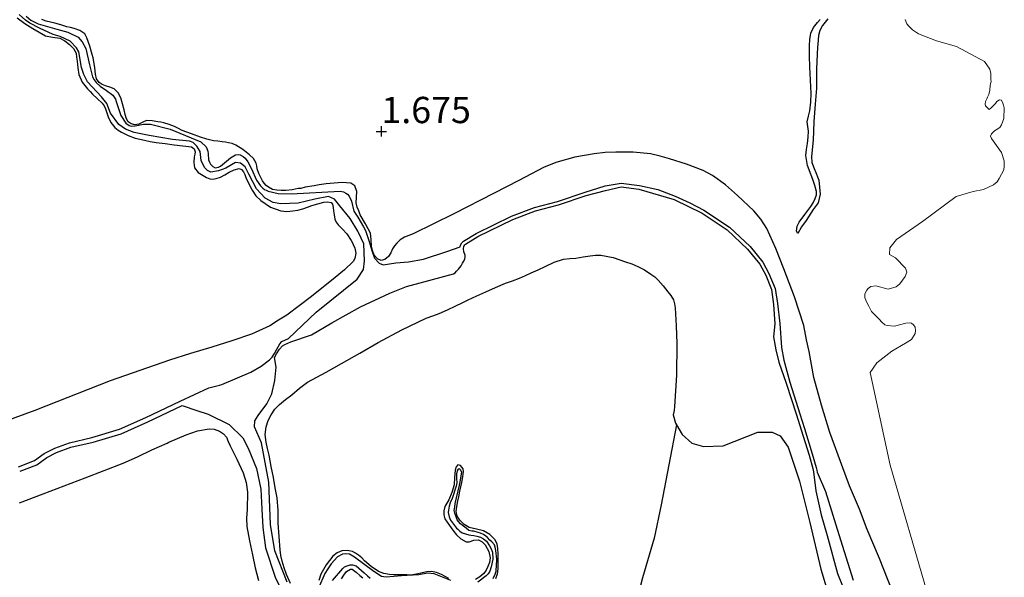
# Model space of a CAD drawing. Units: metres. Extents: x 69990 to 80008, y 406248 to 412501.
# Drawn here: x 70566 to 70659, y 406708 to 406761 of the extents above; entities that cross this region are included whole.
import ezdxf
from ezdxf.enums import TextEntityAlignment as Align

# ---------------------------------------------------------------- set-up
doc = ezdxf.new("R2010")
doc.units = ezdxf.units.M
doc.layers.get('0').update_dxf_attribs({"lineweight": 25})
for name, color, linetype, lineweight in [('B-ME-GW-GRONDWERKLIJN-L-B1', 10, 'Continuous', 25), ('B-ME-GW-HOOGTEPUNT-S-B1', 10, 'Continuous', 25), ('B-ME-IE-GRONDWERKLIJN-GROND_NIETINGERICHT-GV-B6', 253, 'Continuous', 18), ('B-ME-OG-BREUK-L-B1', 10, 'Continuous', 25)]:
    doc.layers.add(name, color=color, linetype=linetype, lineweight=lineweight)
doc.styles.add('NLCS-ISO', font='NLCS-ISO.TTF')

# ---------------------------------------------------------------- blocks, each defined once
blk = doc.blocks.new('hoogtepunt')
for p, q in [((-0.5, 0), (0.5, 0)), ((0, 0.5), (0, -0.5))]:
    blk.add_line(p, q)

msp = doc.modelspace()

# ---------------------------------------------------------------- linework, layer by layer
at = {"layer": 'B-ME-GW-GRONDWERKLIJN-L-B1'}
for points in [[(70565.3379, 406760.7927, 1.6061), (70566.0653, 406760.2633, 1.6061), (70566.8162, 406759.7829, 1.6061), (70567.4096, 406759.4243, 1.6061), (70568.0163, 406759.0958, 1.6061), (70568.6899, 406758.9709, 1.6061), (70569.378, 406758.868, 1.6061), (70569.8573, 406758.6131, 1.6061), (70570.2945, 406758.2684, 1.6061), (70570.6943, 406757.8887, 1.6061), (70570.9274, 406757.436, 1.6061), (70570.9759, 406757.0548, 1.6061), (70571.0214, 406756.6737, 1.6061), (70571.1022, 406756.0386, 1.6061), (70571.1921, 406755.4042, 1.6061), (70571.5073, 406754.6685, 1.6061), (70572.0324, 406754.0307, 1.6061), (70572.26, 406753.787, 1.6061), (70572.4921, 406753.5495, 1.6061), (70572.95, 406753.1136, 1.6061), (70573.4059, 406752.6721, 1.6061), (70573.5945, 406752.4202, 1.6061), (70573.7409, 406752.1398, 1.6061), (70573.8653, 406751.7545, 1.6061), (70573.9852, 406751.3663, 1.6061), (70574.2565, 406750.8359, 1.6061), (70574.6295, 406750.3639, 1.6061), (70574.9288, 406750.1254, 1.6061), (70575.2566, 406749.9368, 1.6061), (70575.8948, 406749.6174, 1.6061), (70576.556, 406749.3631, 1.6061), (70576.9994, 406749.2447, 1.6061), (70577.4468, 406749.1461, 1.6061), (70577.9972, 406749.0363, 1.6061), (70578.5503, 406748.9435, 1.6061), (70579.4126, 406748.8303, 1.6061), (70580.275, 406748.719, 1.6061), (70581.1047, 406748.6181, 1.6061), (70581.9345, 406748.5115, 1.6061), (70582.164, 406748.3465, 1.6061), (70582.2637, 406748.0642, 1.6061), (70582.235, 406747.8165, 1.6061), (70582.1902, 406747.5681, 1.6061), (70582.1334, 406747.044, 1.6061), (70582.1964, 406746.5223, 1.6061), (70582.5473, 406746.0973, 1.6061), (70583.0363, 406745.7893, 1.6061), (70583.3378, 406745.6109, 1.6061), (70583.6548, 406745.4897, 1.6061), (70583.9643, 406745.4632, 1.6061), (70584.2732, 406745.5104, 1.6061), (70584.6702, 406745.6441, 1.6061), (70585.0945, 406745.8718, 1.6061), (70585.5153, 406746.1072, 1.6061), (70585.9815, 406746.3235, 1.6061), (70586.454, 406746.4486, 1.6061), (70586.6899, 406746.3681, 1.6061), (70586.8797, 406746.1572, 1.6061), (70586.9937, 406745.8856, 1.6061), (70587.087, 406745.6161, 1.6061), (70587.3822, 406745.0032, 1.6061), (70587.7031, 406744.3983, 1.6061), (70588.0621, 406743.8741, 1.6061), (70588.5176, 406743.4074, 1.6061), (70589.4284, 406742.7957, 1.6061), (70590.4412, 406742.4491, 1.6061), (70591.01, 406742.3807, 1.6061), (70591.5759, 406742.4195, 1.6061), (70592.0525, 406742.5097, 1.6061), (70592.5232, 406742.6333, 1.6061), (70592.9515, 406742.7789, 1.6061), (70593.3797, 406742.9263, 1.6061), (70593.9449, 406743.102, 1.6061), (70594.5113, 406743.2594, 1.6061), (70594.8718, 406743.3014, 1.6061), (70595.2139, 406743.2184, 1.6061), (70595.3368, 406743.0593, 1.6061), (70595.397, 406742.7533, 1.6061), (70595.442, 406742.4473, 1.6061), (70595.5114, 406742.0463, 1.6061), (70595.5814, 406741.6454, 1.6061), (70595.6944, 406741.3646, 1.6061), (70595.8738, 406741.1101, 1.6061), (70596.2929, 406740.6795, 1.6061), (70596.7223, 406740.2496, 1.6061), (70597.1359, 406739.6239, 1.6061), (70597.1645, 406739.5808, 1.6061), (70597.4775, 406738.8704, 1.6061), (70597.5589, 406738.3916, 1.6061), (70597.4749, 406737.899, 1.6061), (70597.3051, 406737.6203, 1.6061), (70596.4825, 406736.8168, 1.6061), (70595.6124, 406736.0961, 1.6061), (70593.3364, 406734.2698, 1.6061), (70591.0018, 406732.516, 1.6061), (70590.2164, 406732.013, 1.6061), (70589.381, 406731.4779, 1.6061), (70587.6414, 406730.6864, 1.6061), (70585.7518, 406730.0638, 1.6061), (70583.8551, 406729.4683, 1.6061), (70581.8275, 406728.8708, 1.5995), (70579.8136, 406728.2329, 1.6061), (70576.9957, 406727.2367, 1.6712), (70574.1778, 406726.2405, 1.755), (70567.0173, 406723.4343, 1.755), (70562.5583, 406721.8199, 1.755)], [(70648.6691, 406706.2145, 0.7411), (70647.4331, 406709.3342, 0.6811), (70646.2413, 406712.1152, 0.6811), (70645.5138, 406714.0307, 0.6811), (70644.572, 406716.2734, 0.6811), (70643.9487, 406717.9634, 0.712), (70642.6935, 406721.3443, 0.7661), (70641.9083, 406723.9523, 0.7679), (70641.1879, 406726.5782, 0.7661), (70640.7144, 406729.045, 0.811), (70640.4863, 406730.1707, 0.8454), (70640.2157, 406731.5068, 0.8861), (70639.3206, 406734.2347, 1.0051), (70638.3131, 406736.9272, 1.1261), (70637.5627, 406738.8564, 1.2052), (70636.6891, 406740.7443, 1.2461), (70636.1277, 406741.6301, 1.2461), (70635.4534, 406742.4267, 1.2461), (70633.914, 406743.8856, 1.2461), (70632.7551, 406744.8996, 1.2461), (70631.5305, 406745.7909, 1.2461), (70630.6345, 406746.2669, 1.2461), (70629.0532, 406746.8735, 1.2461), (70627.4406, 406747.3734, 1.2461), (70626.5352, 406747.637, 1.2461), (70625.614, 406747.847, 1.2461), (70623.9637, 406748.002, 1.2461), (70622.3127, 406748.007, 1.2461), (70621.2915, 406747.9704, 1.2461), (70620.2709, 406747.8683, 1.2461), (70618.409, 406747.5497, 1.2461), (70616.598, 406747.0469, 1.2461), (70615.4446, 406746.5587, 1.2461), (70613.0852, 406745.3343, 1.2461), (70610.7379, 406744.1046, 1.2461), (70606.8876, 406742.1573, 1.2461), (70603.028, 406740.2296, 1.2461), (70602.6129, 406740.0723, 1.2461), (70602.1942, 406739.9168, 1.2461), (70601.8012, 406739.6739, 1.2461), (70601.4626, 406739.3546, 1.2461), (70601.2566, 406739.0905, 1.2461), (70601.0714, 406738.8156, 1.2461), (70600.8858, 406738.4521, 1.2461), (70600.6718, 406738.0839, 1.2461), (70600.336, 406737.7916, 1.2461), (70599.9714, 406737.6947, 1.2461), (70599.6204, 406737.8731, 1.2461), (70599.3159, 406738.2266, 1.2461), (70599.1417, 406738.6518, 1.2461), (70599.0659, 406739.085, 1.2461), (70599.0388, 406739.6959, 1.2701), (70598.9632, 406740.2951, 1.3061), (70598.5149, 406741.1406, 1.3345), (70598.4899, 406741.1878, 1.3361), (70597.9894, 406742.0652, 1.3661), (70597.8437, 406742.4277, 1.3999), (70597.7054, 406742.7932, 1.4261), (70597.6074, 406743.1913, 1.4261), (70597.6496, 406744.2709, 1.4261), (70597.4795, 406744.8109, 1.4261), (70597.1018, 406745.0534, 1.4261), (70596.2767, 406745.1273, 1.4261), (70594.757, 406744.9887, 1.4861), (70594.0629, 406744.9224, 1.4861), (70593.5901, 406744.8244, 1.4861), (70592.7356, 406744.682, 1.4861), (70592.3205, 406744.5697, 1.4861), (70592.0687, 406744.5728, 1.4861), (70591.5153, 406744.4333, 1.4861), (70590.8885, 406744.3798, 1.4861), (70590.4718, 406744.3669, 1.4861), (70590.0546, 406744.3872, 1.4861), (70589.6478, 406744.4773, 1.4861), (70589.2659, 406744.6752, 1.4861), (70589.0417, 406744.8594, 1.4861), (70588.8544, 406745.0743, 1.4861), (70588.6891, 406745.3028, 1.4861), (70588.545, 406745.5444, 1.4861), (70588.3485, 406745.9757, 1.4861), (70588.1872, 406746.4168, 1.4861), (70588.1417, 406746.7018, 1.5161), (70588.0848, 406746.9864, 1.5461), (70587.8174, 406747.4132, 1.5461), (70587.4547, 406747.7763, 1.5461), (70586.8227, 406748.2836, 1.5461), (70586.1325, 406748.69, 1.5461), (70585.7992, 406748.83, 1.5461), (70585.4544, 406748.9215, 1.5461), (70585.1526, 406748.968, 1.5461), (70584.8502, 406749.0085, 1.5461), (70584.4301, 406749.0512, 1.5461), (70584.0105, 406749.1009, 1.5461), (70583.3945, 406749.2475, 1.5461), (70582.7907, 406749.4451, 1.5461), (70581.9075, 406749.7544, 1.5761), (70581.0374, 406750.0946, 1.6061), (70580.6725, 406750.2713, 1.6061), (70580.3082, 406750.4508, 1.6061), (70579.8118, 406750.6492, 1.6061), (70579.3011, 406750.8094, 1.6061), (70579.0099, 406750.8712, 1.6061), (70578.7167, 406750.9191, 1.6061), (70578.1789, 406750.99, 1.6061), (70577.6416, 406751.0169, 1.6061), (70577.2731, 406750.8772, 1.6061), (70576.9156, 406750.69, 1.6061), (70576.5416, 406750.6257, 1.6061), (70576.1668, 406750.7032, 1.6061), (70575.9074, 406750.9102, 1.6061), (70575.7496, 406751.1873, 1.6061), (70575.6215, 406751.616, 1.6061), (70575.4996, 406752.0457, 1.6061), (70575.3447, 406752.6222, 1.6061), (70575.187, 406753.1988, 1.6061), (70574.9523, 406753.6759, 1.6061), (70574.5541, 406754.0312, 1.6061), (70574.1502, 406754.1965, 1.6061), (70573.7427, 406754.3391, 1.6061), (70573.4271, 406754.4646, 1.6061), (70573.1242, 406754.6387, 1.6061), (70572.8748, 406754.9986, 1.6061), (70572.7721, 406755.4261, 1.6061), (70572.7033, 406756.0312, 1.6061), (70572.6269, 406756.6333, 1.6061), (70572.5554, 406756.9812, 1.6061), (70572.4734, 406757.3275, 1.6061), (70572.2357, 406758.1158, 1.6061), (70571.9621, 406758.8941, 1.6061), (70571.7662, 406759.2651, 1.6061), (70571.29, 406759.6064, 1.6061), (70570.7476, 406759.7938, 1.6061), (70570.3994, 406759.8756, 1.6061), (70570.0526, 406759.9601, 1.6061), (70569.4755, 406760.1243, 1.6061), (70568.898, 406760.2873, 1.6061), (70568.485, 406760.3865, 1.6061), (70568.0724, 406760.4874, 1.6061), (70567.6781, 406760.6314, 1.6061)], [(70639.6382, 406740.2633, 1.1261), (70639.5254, 406740.5118, 1.1261), (70639.579, 406740.985, 1.3061), (70639.7788, 406741.3508, 1.4861), (70640.3236, 406742.0913, 1.6172), (70640.8755, 406742.8336, 1.7261), (70641.1058, 406743.2096, 1.7261), (70641.3146, 406743.6103, 1.7261), (70641.4189, 406743.9437, 1.7261), (70641.4192, 406744.2789, 1.7261), (70641.2788, 406744.8468, 1.7261), (70641.0869, 406745.4085, 1.7261), (70640.9081, 406745.8444, 1.7261), (70640.5706, 406746.7572, 1.7261), (70640.3997, 406747.6875, 1.7261), (70640.472, 406748.268, 1.7261), (70640.5778, 406748.8518, 1.7261), (70640.6328, 406749.4311, 1.7261), (70640.6708, 406750.0103, 1.7261), (70640.6046, 406750.4657, 1.7261), (70640.5456, 406750.9193, 1.7261), (70640.6665, 406751.4282, 1.7261), (70640.7975, 406751.9393, 1.7261), (70640.8893, 406752.7643, 1.7261), (70640.9215, 406753.5907, 1.7261), (70640.8586, 406754.8664, 1.7261), (70640.7927, 406756.1424, 1.7261), (70640.7707, 406757.1547, 1.7261), (70640.7634, 406758.1674, 1.7261), (70640.7885, 406758.75, 1.7261), (70640.899, 406759.3288, 1.7261), (70641.1506, 406759.8734, 1.7261), (70641.5138, 406760.3522, 1.7261), (70641.7847, 406760.6374, 1.7261)], [(70591.3589, 406706.9745, 1.3061), (70590.977, 406707.8245, 1.3061), (70590.7442, 406708.444, 1.3061), (70590.5512, 406709.0759, 1.3061), (70590.4279, 406709.621, 1.3061), (70590.3494, 406710.1718, 1.3061), (70590.2542, 406711.446, 1.3285), (70590.1781, 406712.7208, 1.3661), (70590.1641, 406713.9263, 1.4009), (70590.0806, 406715.1254, 1.4261), (70589.9019, 406716.0852, 1.405), (70589.7168, 406717.0425, 1.3661), (70589.5164, 406718.1172, 1.3283), (70589.316, 406719.1918, 1.3061), (70589.1719, 406719.8018, 1.3061), (70589.0206, 406720.4094, 1.3061), (70588.95, 406721.1437, 1.3061), (70589.0284, 406721.8823, 1.3061), (70589.2137, 406722.4698, 1.3061), (70589.507, 406723.0243, 1.3061), (70589.8634, 406723.5599, 1.3061), (70590.2947, 406724.0165, 1.3061), (70590.8841, 406724.4645, 1.3061), (70591.4738, 406724.9073, 1.3061), (70592.2015, 406725.5451, 1.3061), (70592.973, 406726.1184, 1.3061), (70593.8586, 406726.6056, 1.3061), (70594.7445, 406727.092, 1.3061), (70595.4758, 406727.4936, 1.3061), (70596.2071, 406727.8952, 1.3061), (70597.9474, 406728.8927, 1.3061), (70599.682, 406729.9017, 1.3061), (70601.9468, 406731.1152, 1.3061), (70604.2682, 406732.2182, 1.3061), (70604.8833, 406732.4419, 1.3061), (70605.4985, 406732.6643, 1.3061), (70606.2991, 406733.0216, 1.3061), (70607.0943, 406733.3912, 1.3061), (70607.6831, 406733.6782, 1.3061), (70608.2735, 406733.9619, 1.3061), (70609.1015, 406734.3403, 1.3061), (70609.9317, 406734.7144, 1.3061), (70610.8738, 406735.1344, 1.3061), (70611.8195, 406735.5464, 1.3061), (70612.4868, 406735.7843, 1.3061), (70613.1546, 406736.021, 1.3061), (70613.7164, 406736.2679, 1.3061), (70614.2743, 406736.5236, 1.3061), (70614.9264, 406736.8336, 1.3061), (70615.5781, 406737.1454, 1.3061), (70616.4442, 406737.5427, 1.3361), (70617.347, 406737.8414, 1.3661), (70617.93, 406737.904, 1.3661), (70618.515, 406737.9418, 1.3661), (70619.2024, 406738.0414, 1.3661), (70619.8899, 406738.1417, 1.3661), (70620.3891, 406738.2108, 1.3661), (70620.8879, 406738.2306, 1.3661), (70622.0732, 406737.9838, 1.3661), (70623.2385, 406737.579, 1.3661), (70623.8346, 406737.3752, 1.3661), (70624.421, 406737.1471, 1.3661), (70625.0629, 406736.82, 1.3661), (70625.6659, 406736.4206, 1.3661), (70626.0201, 406736.1385, 1.3661), (70626.3466, 406735.8265, 1.3661), (70626.8228, 406735.2927, 1.3661), (70627.2742, 406734.7371, 1.3661), (70627.5556, 406734.3662, 1.3661), (70627.7963, 406733.9616, 1.3661), (70627.9222, 406733.59, 1.3661), (70627.9752, 406733.2056, 1.3661), (70628.0789, 406731.5034, 1.3661), (70628.1186, 406729.801, 1.3661), (70628.0991, 406726.8066, 1.3661), (70627.9228, 406723.8125, 1.3661), (70627.8641, 406723.4164, 1.3661), (70627.7681, 406723.0286, 1.3661), (70628.0039, 406722.2227, 1.3061), (70628.0992, 406722.0661, 1.2973)], [(70628.0992, 406722.0661, 1.2973), (70626.644, 406714.451, 1.5373), (70625.9591, 406711.2884, 1.4173), (70624.8465, 406707.4999, 1.2973), (70623.5105, 406702.2664, 1.4173), (70623.195, 406697.7424, 1.4173), (70623.5572, 406693.3069, 1.5373), (70623.5415, 406684.3219, 1.2973), (70624.5393, 406672.651, 1.2973), (70624.5394, 406670.0876, 1.2973), (70623.3332, 406665.7799, 1.2973), (70619.3938, 406659.5372, 1.2973), (70617.003, 406653.143, 1.2973), (70615.8708, 406648.3707, 1.2973), (70615.8046, 406644.2681, 1.2973), (70616.6058, 406641.2486, 1.0573), (70620.0367, 406634.4176, 0.9192)], [(70628.0992, 406722.0661, 1.2973), (70628.6525, 406721.1567, 1.2461), (70629.5733, 406720.3333, 1.1261), (70630.6526, 406720.0117, 1.0661), (70632.5506, 406720.0763, 1.0661), (70635.8409, 406721.3669, 0.9461), (70637.2083, 406721.3743, 0.8261), (70637.9802, 406721.0209, 0.8261), (70638.7154, 406719.9392, 0.8261), (70639.8092, 406716.7041, 0.7061), (70640.8011, 406712.7576, 0.7061), (70641.8472, 406708.3236, 0.5861), (70642.8417, 406704.975, 0.4661), (70644.4864, 406700.539, 0.4661), (70645.9388, 406694.8302, 0.3461), (70646.8112, 406691.7082, 0.1061), (70647.4434, 406690.2274, -0.069), (70648.3855, 406688.0208, -0.33)], [(70565.5482, 406714.638, 1.9355), (70567.8095, 406715.4842, 1.9361), (70569.8086, 406716.2537, 1.892), (70571.8029, 406717.0344, 1.8161), (70573.6047, 406717.7162, 1.7545), (70575.4027, 406718.4086, 1.6961), (70576.786, 406719.0293, 1.6903), (70578.1555, 406719.6828, 1.6961), (70579.5945, 406720.3297, 1.665), (70579.7688, 406720.4081, 1.6612), (70581.4097, 406721.1188, 1.6361), (70582.4924, 406721.4814, 1.6361), (70583.5906, 406721.6932, 1.6361), (70584.089, 406721.6592, 1.6361), (70584.5878, 406721.4623, 1.6361), (70584.9731, 406721.2193, 1.6361), (70585.2453, 406720.8885, 1.6361), (70585.426, 406720.4736, 1.6361), (70585.5998, 406720.0596, 1.6361), (70586.225, 406718.7896, 1.6061), (70586.8388, 406717.4995, 1.5761), (70587.122, 406716.5903, 1.5761), (70587.2618, 406715.6517, 1.5761), (70587.2099, 406714.0151, 1.5761), (70587.1561, 406713.1966, 1.5761), (70587.2038, 406712.3852, 1.5761), (70587.4454, 406711.0357, 1.5761), (70587.7263, 406709.6912, 1.5761), (70587.9995, 406708.4695, 1.5761), (70588.3166, 406707.2577, 1.5761)], [(70610.8884, 406707.4452, 1.5461), (70611.0706, 406707.8875, 1.5461), (70611.1262, 406708.3575, 1.5461), (70611.1309, 406708.8163, 1.5461), (70611.1286, 406709.2752, 1.5461), (70611.1197, 406709.7864, 1.5461), (70611.1026, 406710.2976, 1.5461), (70611.0215, 406710.7359, 1.5461), (70610.8102, 406711.1527, 1.5461), (70610.3217, 406711.645, 1.5461), (70609.7296, 406711.9757, 1.5461), (70609.0451, 406712.1298, 1.5461), (70608.3629, 406712.2885, 1.5461), (70607.878, 406712.5789, 1.5461), (70607.461, 406712.9956, 1.5461), (70607.2098, 406713.3889, 1.5461), (70607.1289, 406713.8052, 1.5461), (70607.1851, 406714.2478, 1.5461), (70607.2618, 406714.6891, 1.5461), (70607.3636, 406715.2192, 1.5461), (70607.4682, 406715.7487, 1.5461), (70607.5567, 406716.1709, 1.5461), (70607.6464, 406716.5929, 1.5461), (70607.7571, 406717.1107, 1.5461), (70607.8331, 406717.6298, 1.5461), (70607.7755, 406717.8636, 1.5461), (70607.5222, 406718.1921, 1.5461), (70607.2771, 406718.2749, 1.5461), (70607.1281, 406718.0552, 1.5461), (70607.0137, 406717.745, 1.5461), (70606.9567, 406717.0442, 1.5461), (70606.9151, 406716.3513, 1.5461), (70606.7079, 406715.6318, 1.5461), (70606.4338, 406714.9317, 1.5461), (70606.2296, 406714.6133, 1.5461), (70606.0287, 406714.2855, 1.5461), (70605.9495, 406713.8747, 1.5461), (70605.9373, 406713.4856, 1.5461), (70606.0434, 406713.1129, 1.5461), (70606.2648, 406712.7886, 1.5461), (70606.4916, 406712.4818, 1.5461), (70606.8177, 406712.0334, 1.5461), (70607.1498, 406711.5875, 1.5461), (70607.5667, 406711.2105, 1.5461), (70608.0687, 406710.9456, 1.5461), (70608.3548, 406710.9241, 1.5461), (70608.8102, 406711.0797, 1.5461), (70609.2537, 406711.1112, 1.5461), (70609.5927, 406710.9315, 1.5461), (70609.8833, 406710.6418, 1.5461), (70610.2336, 406710.0244, 1.5461), (70610.3517, 406709.3932, 1.5461), (70610.2971, 406708.9804, 1.5461), (70610.1508, 406708.5688, 1.5461), (70609.976, 406708.2261, 1.5461), (70609.7456, 406707.9225, 1.5461), (70609.3793, 406707.611, 1.5461), (70608.9719, 406707.358, 1.5461)], [(70606.4233, 406707.4548, 1.5161), (70605.7368, 406707.8216, 1.4861), (70605.2631, 406708.004, 1.4861), (70604.7784, 406708.0981, 1.4861), (70604.3329, 406708.067, 1.4861), (70603.8882, 406707.9951, 1.4861), (70603.3531, 406707.86, 1.4861), (70602.8138, 406707.773, 1.4861), (70602.4183, 406707.7775, 1.4861), (70602.0228, 406707.7834, 1.4861), (70601.606, 406707.7871, 1.4861), (70601.1892, 406707.7909, 1.4861), (70600.781, 406707.8273, 1.4861), (70600.2353, 406707.9183, 1.4861), (70599.7148, 406708.1178, 1.4861), (70599.0301, 406708.598, 1.4614), (70598.4073, 406709.1388, 1.4261), (70598.1245, 406709.4081, 1.4261), (70597.8372, 406709.6763, 1.4261), (70597.5518, 406709.8617, 1.3939), (70597.2389, 406709.9985, 1.3661), (70596.7365, 406710.1171, 1.3661), (70596.2295, 406710.0795, 1.3661), (70595.7818, 406709.8925, 1.3661), (70595.3877, 406709.5743, 1.3661), (70594.7387, 406708.7456, 1.3361), (70594.2431, 406707.8537, 1.3061), (70594.0586, 406707.2602, 1.3061)], [(70596.1942, 406707.4157, 1.5461), (70596.4342, 406707.7624, 1.5461), (70596.6813, 406708.11, 1.5461), (70597.0511, 406708.3271, 1.5461), (70597.2112, 406708.3272, 1.5461), (70597.5907, 406708.0412, 1.5461), (70597.9555, 406707.7376, 1.5461), (70598.239, 406707.4901, 1.5461)]]:
    msp.add_polyline3d(points, dxfattribs=at)
at = {"layer": 'B-ME-IE-GRONDWERKLIJN-GROND_NIETINGERICHT-GV-B6'}
for points in [[(70649.856, 406760.6398, 0.6761), (70650.0222, 406760.2345, 0.6761), (70650.2182, 406760.0235, 0.6761), (70650.5634, 406759.6624, 0.6761), (70651.1229, 406759.2945, 0.6161), (70652.858, 406758.622, 0.5561), (70654.7549, 406758.0888, 0.4361), (70657.4089, 406756.6349, 0.3761), (70657.9274, 406755.9224, 0.3761), (70658.0099, 406755.4901, 0.3761), (70658.0372, 406754.9258, 0.3761), (70658.05, 406754.7344, 0.3761), (70657.9664, 406754.3868, 0.3761), (70657.9439, 406753.926, 0.3761), (70657.8433, 406753.5132, 0.3761), (70657.7114, 406753.2478, 0.3761), (70657.6576, 406753.0946, 0.3761), (70657.5257, 406752.8293, 0.3761), (70657.4775, 406752.591, 0.3761), (70657.5315, 406752.4237, 0.3761), (70657.8639, 406752.0938, 0.3761), (70658.0384, 406752.2018, 0.3761), (70658.2584, 406752.4305, 0.3761), (70658.457, 406752.6576, 0.3761), (70658.5833, 406752.8478, 0.3761), (70658.8402, 406753.0042, 0.3761), (70659.0347, 406752.9747, 0.3761), (70659.1725, 406752.6742, 0.3761), (70659.228, 406752.4857, 0.3761), (70659.2877, 406752.2334, 0.3761), (70659.2484, 406751.2266, 0.3161), (70659.0443, 406750.6038, 0.3161), (70658.8783, 406750.3682, 0.3161), (70658.5292, 406750.1522, 0.3161), (70658.3873, 406750.0357, 0.3161), (70658.0736, 406749.7687, 0.3161), (70657.9928, 406749.5388, 0.3161), (70658.0724, 406749.3092, 0.3161), (70659.0384, 406747.9862, 0.2561), (70659.2957, 406747.1812, 0.2561), (70659.2859, 406747.0096, 0.2561), (70659.3073, 406746.6906, 0.2561), (70659.2464, 406746.3233, 0.2561), (70658.8309, 406745.5045, 0.2561), (70658.6166, 406745.1908, 0.2561), (70658.2718, 406744.911, 0.2561), (70657.3393, 406744.463, 0.3161), (70656.357, 406744.2786, 0.3761), (70654.7175, 406743.7932, 0.4567), (70651.5062, 406741.4222, 0.519), (70649.0369, 406739.717, 0.5814), (70648.4126, 406738.9108, 0.6126), (70648.3751, 406738.2731, 0.6161), (70648.9519, 406737.96, 0.5861), (70649.8844, 406736.9665, 0.5261), (70650.0164, 406736.5911, 0.4661), (70649.8719, 406736.197, 0.4661), (70649.3531, 406735.4893, 0.4661), (70649.0085, 406735.2097, 0.4661), (70648.2341, 406734.965, 0.4661), (70647.0694, 406735.2809, 0.5261), (70646.6027, 406735.2279, 0.5261), (70646.3588, 406735.0405, 0.5261), (70646.2099, 406734.8703, 0.5261), (70646.0186, 406734.5371, 0.5261), (70646.0414, 406734.197, 0.5261), (70646.1409, 406733.8301, 0.5261), (70646.4177, 406733.3686, 0.5261), (70646.6776, 406732.8418, 0.5261), (70647.3786, 406732.1101, 0.5261), (70647.6327, 406731.8285, 0.5261), (70647.9378, 406731.5823, 0.5261), (70648.1662, 406731.5231, 0.5261), (70648.8556, 406731.4418, 0.4661), (70649.9464, 406731.7507, 0.4061), (70650.2542, 406731.7823, 0.4061), (70650.4599, 406731.7428, 0.4061), (70650.6727, 406731.5972, 0.4061), (70650.8161, 406731.3721, 0.4061), (70650.8389, 406731.032, 0.4061), (70650.815, 406730.7528, 0.4061), (70650.4677, 406730.1955, 0.3461), (70649.8933, 406729.8363, 0.3461), (70648.5872, 406729.0751, 0.4061), (70647.155, 406727.9638, 0.4661), (70646.5287, 406727.0423, 0.4778), (70648.4421, 406718.2258, 0.4778), (70651.9738, 406706.0955, 0.4778)], [(70651.9738, 406706.0955, 0.4778), (70648.4421, 406718.2258, 0.4778), (70646.5287, 406727.0423, 0.4778), (70647.155, 406727.9638, 0.4661), (70648.5872, 406729.0751, 0.4061), (70649.8933, 406729.8363, 0.3461), (70650.4677, 406730.1955, 0.3461), (70650.815, 406730.7528, 0.4061), (70650.8389, 406731.032, 0.4061), (70650.8161, 406731.3721, 0.4061), (70650.6727, 406731.5972, 0.4061), (70650.4599, 406731.7428, 0.4061), (70650.2542, 406731.7823, 0.4061), (70649.9464, 406731.7507, 0.4061), (70648.8556, 406731.4418, 0.4661), (70648.1662, 406731.5231, 0.5261), (70647.9378, 406731.5823, 0.5261), (70647.6327, 406731.8285, 0.5261), (70647.3786, 406732.1101, 0.5261), (70646.6776, 406732.8418, 0.5261), (70646.4177, 406733.3686, 0.5261), (70646.1409, 406733.8301, 0.5261), (70646.0414, 406734.197, 0.5261), (70646.0186, 406734.5371, 0.5261), (70646.2099, 406734.8703, 0.5261), (70646.3588, 406735.0405, 0.5261), (70646.6027, 406735.2279, 0.5261), (70647.0694, 406735.2809, 0.5261), (70648.2341, 406734.965, 0.4661), (70649.0085, 406735.2097, 0.4661), (70649.3531, 406735.4893, 0.4661), (70649.8719, 406736.197, 0.4661), (70650.0164, 406736.5911, 0.4661), (70649.8844, 406736.9665, 0.5261), (70648.9519, 406737.96, 0.5861), (70648.3751, 406738.2731, 0.6161), (70648.4126, 406738.9108, 0.6126), (70649.0369, 406739.717, 0.5814), (70651.5062, 406741.4222, 0.519), (70654.7175, 406743.7932, 0.4567), (70656.357, 406744.2786, 0.3761), (70657.3393, 406744.463, 0.3161), (70658.2718, 406744.911, 0.2561), (70658.6166, 406745.1908, 0.2561), (70658.8309, 406745.5045, 0.2561), (70659.2464, 406746.3233, 0.2561), (70659.3073, 406746.6906, 0.2561), (70659.2859, 406747.0096, 0.2561), (70659.2957, 406747.1812, 0.2561), (70659.0384, 406747.9862, 0.2561), (70658.0724, 406749.3092, 0.3161), (70657.9928, 406749.5388, 0.3161), (70658.0736, 406749.7687, 0.3161), (70658.3873, 406750.0357, 0.3161), (70658.5292, 406750.1522, 0.3161), (70658.8783, 406750.3682, 0.3161), (70659.0443, 406750.6038, 0.3161), (70659.2484, 406751.2266, 0.3161), (70659.2877, 406752.2334, 0.3761), (70659.228, 406752.4857, 0.3761), (70659.1725, 406752.6742, 0.3761), (70659.0347, 406752.9747, 0.3761), (70658.8402, 406753.0042, 0.3761), (70658.5833, 406752.8478, 0.3761), (70658.457, 406752.6576, 0.3761), (70658.2584, 406752.4305, 0.3761), (70658.0384, 406752.2018, 0.3761), (70657.8639, 406752.0938, 0.3761), (70657.5315, 406752.4237, 0.3761), (70657.4775, 406752.591, 0.3761), (70657.5257, 406752.8293, 0.3761), (70657.6576, 406753.0946, 0.3761), (70657.7114, 406753.2478, 0.3761), (70657.8433, 406753.5132, 0.3761), (70657.9439, 406753.926, 0.3761), (70657.9664, 406754.3868, 0.3761), (70658.05, 406754.7344, 0.3761), (70658.0372, 406754.9258, 0.3761), (70658.0099, 406755.4901, 0.3761), (70657.9274, 406755.9224, 0.3761), (70657.4089, 406756.6349, 0.3761), (70654.7549, 406758.0888, 0.4361), (70652.858, 406758.622, 0.5561), (70651.1229, 406759.2945, 0.6161), (70650.5634, 406759.6624, 0.6761), (70650.2182, 406760.0235, 0.6761), (70650.0222, 406760.2345, 0.6761), (70649.856, 406760.6398, 0.6761)]]:
    msp.add_polyline3d(points, dxfattribs=at)
at = {"layer": 'B-ME-OG-BREUK-L-B1'}
for points in [[(70565.4532, 406718.0801, 0.2802), (70566.9773, 406718.6677, 0.2802), (70567.9103, 406719.331, 0.2802), (70568.8962, 406719.8486, 0.2802), (70570.3188, 406720.3651, 0.2802), (70572.4452, 406720.8673, 0.2802), (70575.0639, 406721.639, 0.2802), (70577.5837, 406722.7557, 0.2802), (70580.8381, 406724.3296, 0.2802), (70583.5608, 406725.5886, 0.2802), (70584.6036, 406725.8393, 0.2802), (70584.8175, 406725.8907, 0.2802), (70587.5867, 406727.0889, 0.2802), (70588.5695, 406727.6489, 0.2802), (70589.3464, 406728.2584, 0.2802), (70589.61, 406728.5223, 0.2802), (70589.8252, 406728.8681, 0.2802), (70590.0314, 406729.2666, 0.2802), (70590.336, 406729.7788, 0.2802), (70590.5133, 406729.9833, 0.2802), (70591.1424, 406730.273, 0.2802), (70593.7779, 406732.7869, 0.4119), (70597.681, 406735.9252, 0.48), (70598.3021, 406736.8647, 0.48), (70598.3983, 406737.6617, 0.48), (70598.3322, 406739.2809, 0.48), (70597.8184, 406740.3746, 0.5874), (70597.7584, 406740.5024, 0.6), (70597.0142, 406741.7124, 0.6), (70596.0572, 406742.908, 0.72), (70595.5233, 406743.5341, 0.6), (70594.9499, 406743.7943, 0.6), (70593.6615, 406743.5574, 0.72), (70592.0836, 406743.1726, 0.72), (70590.4205, 406743.1026, 0.72), (70589.6854, 406743.2236, 0.72), (70588.9302, 406743.6424, 0.72), (70588.1011, 406744.5262, 0.72), (70587.3881, 406745.9093, 0.72), (70587.0188, 406746.632, 0.72), (70586.5901, 406746.9661, 0.84), (70586.1161, 406747.0194, 0.84), (70585.1882, 406746.5078, 0.84), (70584.5015, 406746.2263, 0.84), (70583.7608, 406746.1119, 0.84), (70583.4514, 406746.2619, 0.84), (70583.1532, 406746.5621, 0.84), (70582.8521, 406747.2253, 0.84), (70582.7524, 406748.0731, 0.84), (70582.4399, 406748.5861, 0.84), (70582.0736, 406748.9458, 0.84), (70581.7245, 406749.0503, 0.84), (70580.1162, 406749.2124, 0.96), (70577.8898, 406749.5948, 0.96), (70576.4703, 406749.8932, 0.96), (70575.6378, 406750.1996, 0.96), (70574.998, 406750.6578, 0.96), (70574.2219, 406751.7151, 0.96), (70573.8485, 406752.661, 0.96), (70573.3689, 406753.2795, 0.96), (70572.0339, 406754.7045, 1.02), (70571.6762, 406755.4167, 1.02), (70571.4604, 406756.0852, 1.02), (70571.2016, 406757.5512, 1.08), (70570.9817, 406757.9632, 1.08), (70570.3844, 406758.5844, 1.08), (70569.4029, 406759.0408, 1.08), (70568.7505, 406759.2099, 1.08), (70567.4386, 406759.8146, 1.08), (70566.5309, 406760.2866, 1.08), (70566.1167, 406760.568, 1.08), (70565.5138, 406761.1141, 1.08)], [(70566.176, 406760.9563, 1.08), (70566.6186, 406760.5701, 1.08), (70567.3151, 406760.2224, 1.08), (70569.0906, 406759.7133, 1.08), (70570.1443, 406759.454, 1.08), (70571.1173, 406758.9651, 1.08), (70571.499, 406758.5321, 1.08), (70571.8736, 406757.8851, 1.08), (70572.2133, 406756.3284, 1.02), (70572.4931, 406755.184, 1.02), (70572.6507, 406754.9065, 1.02), (70572.8394, 406754.6418, 1.02), (70573.2366, 406754.2952, 1.02), (70573.8309, 406753.8767, 0.96), (70574.438, 406753.4269, 0.96), (70574.6764, 406753.0589, 0.96), (70574.7446, 406752.8393, 0.96), (70575.2089, 406751.494, 0.9), (70575.6843, 406750.7791, 0.9), (70575.9978, 406750.5656, 0.9), (70576.1949, 406750.4936, 0.9), (70576.5565, 406750.5181, 0.9), (70577.3675, 406750.6907, 0.9), (70578.0198, 406750.6816, 0.9), (70579.8889, 406750.2109, 0.84), (70582.8007, 406749.0105, 0.84), (70583.3241, 406748.5337, 0.84), (70583.4803, 406748.1174, 0.84), (70583.4975, 406747.8623, 0.84), (70583.5474, 406747.2787, 0.84), (70583.6254, 406747.0705, 0.84), (70583.7248, 406746.8638, 0.84), (70583.9419, 406746.6544, 0.84), (70584.1745, 406746.5314, 0.84), (70584.4921, 406746.5744, 0.84), (70584.6991, 406746.6738, 0.84), (70585.6275, 406747.4841, 0.81), (70586.116, 406747.7681, 0.81), (70586.3698, 406747.8067, 0.81), (70586.5549, 406747.7552, 0.81), (70586.8436, 406747.5934, 0.81), (70587.0196, 406747.4398, 0.81), (70587.2991, 406747.0959, 0.75), (70587.6263, 406746.4402, 0.72), (70588.1212, 406745.3582, 0.69), (70588.4789, 406744.8059, 0.69), (70588.7286, 406744.588, 0.69), (70588.8869, 406744.4599, 0.69), (70589.0457, 406744.4013, 0.69), (70589.2337, 406744.3073, 0.69), (70590.1672, 406744.0931, 0.69), (70591.4212, 406744.0395, 0.69), (70596.0692, 406744.2964, 0.6), (70596.2473, 406744.2712, 0.6), (70596.3877, 406744.2487, 0.6), (70596.6254, 406744.1313, 0.6), (70596.7765, 406744.0295, 0.6), (70596.9454, 406743.822, 0.6), (70597.1542, 406743.3397, 0.6), (70597.388, 406742.4052, 0.57), (70597.748, 406741.821, 0.54), (70598.2944, 406740.8981, 0.4961), (70598.4955, 406740.5583, 0.48), (70598.8003, 406739.6019, 0.45), (70599.0937, 406738.6554, 0.39), (70599.3566, 406737.9256, 0.39), (70599.805, 406737.4543, 0.39), (70600.1582, 406737.2861, 0.33), (70601.3626, 406737.4961, 0.33), (70602.5759, 406737.5784, 0.27), (70604.002, 406737.8355, 0.21), (70606.2298, 406738.5741, 0.15), (70607.4975, 406739.011, 0.1002), (70607.5251, 406739.1571, 0.1002), (70607.6584, 406739.4012, 0.1002), (70607.8088, 406739.5504, 0.1002), (70609.0109, 406740.2837, 0.1002), (70612.3774, 406741.9119, 0.1002), (70614.566, 406742.7656, 0.1002), (70616.7632, 406743.3315, 0.1002), (70619.4041, 406744.2213, 0.1002), (70621.2906, 406744.7982, 0.1002), (70622.8351, 406745.0527, 0.1002), (70624.5715, 406744.8393, 0.1002), (70626.3073, 406744.4764, 0.1002), (70627.9863, 406743.8425, 0.1002), (70629.3666, 406743.199, 0.1002), (70630.7071, 406742.51, 0.1002), (70633.1483, 406740.8808, 0.0402), (70635.1126, 406739.0268, 0.0402), (70636.3143, 406737.5378, 0.0402), (70636.8997, 406736.4663, 0.0402), (70637.4867, 406735.0531, 0.0402), (70637.7117, 406733.6152, 0.0402), (70637.9468, 406731.708, 0.0402), (70638.0998, 406729.4318, 0.0402), (70638.3318, 406728.2082, 0.0402), (70638.8779, 406726.1297, -0.0198), (70639.8404, 406723.1072, -0.0198), (70640.2755, 406721.7264, -0.0198), (70641.0049, 406719.3078, -0.0798), (70641.3818, 406717.9978, -0.0798), (70641.4571, 406717.7517, -0.0798), (70641.5027, 406717.5517, -0.0798), (70642.2792, 406715.7076, -0.0798), (70643.5591, 406711.6269, -0.1398), (70644.9101, 406707.2839, -0.0798)], [(70642.4995, 406760.6974, 1.155), (70641.9848, 406760.086, 1.155), (70641.7283, 406759.6095, 1.155), (70641.6108, 406759.1319, 1.155), (70641.5466, 406758.3069, 1.155), (70641.5248, 406758.0265, 1.155), (70641.4179, 406755.9591, 1.155), (70641.4145, 406754.1014, 1.155), (70641.3131, 406752.5894, 1.095), (70641.1791, 406750.9258, 1.095), (70641.136, 406750.0225, 1.095), (70641.0948, 406749.1587, 1.095), (70640.9424, 406747.6112, 1.155), (70640.9908, 406747.0487, 1.155), (70641.2822, 406746.3064, 1.155), (70641.3132, 406746.2274, 1.155), (70641.6385, 406745.3635, 1.155), (70641.7724, 406744.0062, 1.095), (70641.57, 406743.2025, 1.095), (70641.1107, 406742.5629, 1.095), (70640.443, 406741.5247, 1.095), (70640.0035, 406740.9078, 1.095), (70639.6382, 406740.2633, 1.1261)], [(70591.0276, 406707.0933, 0.63), (70589.8433, 406710.0876, 0.57), (70589.4407, 406712.5797, 0.57), (70589.2757, 406716.6252, 0.57), (70588.5874, 406720.3471, 0.51), (70587.93, 406721.8611, 0.45), (70587.9652, 406722.4507, 0.45), (70588.2743, 406722.9415, 0.45), (70589.108, 406724.0553, 0.45), (70589.5721, 406725.0269, 0.39), (70589.8555, 406726.295, 0.33), (70589.9793, 406727.5625, 0.27), (70589.8122, 406728.4725, 0.2802), (70590.014, 406728.8293, 0.2802), (70590.3144, 406729.2718, 0.2802), (70590.5983, 406729.5751, 0.2802), (70590.8004, 406729.705, 0.2802), (70591.3646, 406729.9812, 0.2802), (70593.3377, 406730.6446, 0.2802), (70595.2922, 406731.7693, 0.2202), (70598.0077, 406733.2846, 0.2202), (70600.7951, 406734.5907, 0.2202), (70602.4016, 406735.2313, 0.1902), (70603.6944, 406735.5908, 0.1602), (70606.8532, 406736.4484, 0.1002), (70607.0098, 406736.5482, 0.1002), (70607.1576, 406736.6998, 0.1002), (70607.3314, 406736.89, 0.1002), (70607.5902, 406737.2152, 0.1002), (70607.7272, 406737.4532, 0.1002), (70607.8508, 406737.6525, 0.1002), (70607.9394, 406737.8684, 0.1002), (70607.975, 406738.0269, 0.1002), (70607.9682, 406738.1996, 0.1002), (70607.8558, 406738.5378, 0.1002), (70607.8178, 406738.8533, 0.1002), (70607.8531, 406739.0399, 0.1002), (70607.9363, 406739.1923, 0.1002), (70608.0224, 406739.2776, 0.1002), (70609.1758, 406739.9813, 0.1002), (70612.515, 406741.5963, 0.1002), (70614.6718, 406742.4376, 0.1002), (70616.8612, 406743.0014, 0.1002), (70619.5094, 406743.8937, 0.1002), (70621.3487, 406744.3702, 0.1002), (70622.8423, 406744.7051, 0.1002), (70624.5019, 406744.5013, 0.1002), (70627.8616, 406743.5205, 0.1002), (70630.5352, 406742.2111, 0.1002), (70632.9332, 406740.6107, 0.0402), (70634.8595, 406738.7926, 0.0402), (70636.0272, 406737.3457, 0.0402), (70636.589, 406736.3174, 0.0402), (70637.1532, 406734.9592, 0.0402), (70637.3198, 406733.5321, 0.0402), (70637.4487, 406731.6808, 0.0402), (70637.3478, 406730.437, 0.0402), (70637.545, 406729.2134, 0.0402), (70637.8427, 406728.0258, 0.0402), (70638.5474, 406726.0337, -0.0198), (70639.5125, 406723.0033, -0.0198), (70639.9801, 406721.6059, -0.0198), (70640.7353, 406719.1879, -0.0798), (70641.0781, 406717.8991, -0.0798), (70641.1512, 406717.6081, -0.0798), (70641.3519, 406715.788, -0.03), (70641.8698, 406713.4936, 0.03), (70642.4288, 406711.5439, 0.09), (70643.4315, 406707.9255, 0.03), (70644.4893, 406705.2402, 0.03)], [(70565.6158, 406717.6585, 0.2802), (70567.1928, 406718.2666, 0.2802), (70568.1473, 406718.9451, 0.2802), (70569.0792, 406719.4343, 0.2802), (70570.4483, 406719.9314, 0.2802), (70572.5611, 406720.4304, 0.2802), (70575.2199, 406721.2139, 0.2802), (70577.7736, 406722.3456, 0.2802), (70581.0312, 406723.9211, 0.2802), (70582.4239, 406723.4419, 0.3389), (70583.4939, 406723.0736, 0.384), (70585.5017, 406722.0848, 0.504), (70586.8038, 406720.8328, 0.624), (70587.3158, 406719.858, 0.69), (70588.1195, 406717.916, 0.63), (70588.519, 406715.9465, 0.63), (70588.605, 406714.0304, 0.63), (70588.7207, 406712.3086, 0.57), (70588.9684, 406710.3713, 0.57), (70589.8933, 406707.583, 0.57), (70590.6146, 406706.073, 0.63)], [(70610.6458, 406707.4404, 0.93), (70610.8215, 406707.8473, 0.93), (70610.9193, 406708.1421, 0.93), (70610.9206, 406708.281, 0.93), (70610.9517, 406708.614, 0.93), (70610.9925, 406709.2787, 0.93), (70610.9056, 406710.0948, 0.93), (70610.8402, 406710.432, 0.93), (70610.772, 406710.6516, 0.93), (70610.508, 406710.9219, 0.93), (70610.325, 406711.1017, 0.93), (70610.1164, 406711.3438, 0.93), (70609.9574, 406711.4825, 0.93), (70609.7233, 406711.6267, 0.93), (70609.4268, 406711.7454, 0.93), (70609.2083, 406711.816, 0.93), (70608.8154, 406711.9388, 0.93), (70608.6012, 406711.9457, 0.93), (70608.3189, 406712.012, 0.93), (70608.0592, 406712.2186, 0.93), (70607.6875, 406712.503, 0.93), (70607.5399, 406712.6317, 0.93), (70607.3313, 406712.8738, 0.93), (70607.2248, 406713.0267, 0.93), (70607.1382, 406713.2023, 0.93), (70606.9791, 406713.6613, 0.93), (70606.9407, 406713.9149, 0.93), (70606.9845, 406714.2168, 0.93), (70607.0241, 406714.5824, 0.93), (70607.4417, 406716.3188, 0.93), (70607.4955, 406716.632, 0.93), (70607.6567, 406717.5717, 0.93), (70607.5346, 406717.7983, 0.93), (70607.4325, 406717.8875, 0.93), (70607.3062, 406717.8576, 0.93), (70607.2212, 406717.6917, 0.93), (70607.1547, 406717.4096, 0.93), (70607.162, 406716.9831, 0.93), (70607.1806, 406716.5467, 0.93), (70607.1269, 406716.2334, 0.93), (70606.7359, 406715.054, 0.93), (70606.5602, 406714.6471, 0.93), (70606.4426, 406714.3295, 0.93), (70606.4045, 406713.9426, 0.93), (70606.3649, 406713.7371, 0.93), (70606.4459, 406713.3263, 0.93), (70606.5965, 406712.9948, 0.93), (70607.1613, 406712.2218, 0.93), (70607.2749, 406712.1227, 0.93), (70607.4792, 406711.9444, 0.93), (70607.692, 406711.7987, 0.93), (70608.0084, 406711.7027, 0.93), (70608.3247, 406711.6067, 0.93), (70608.5304, 406711.5672, 0.93), (70608.79, 406711.5208, 0.93), (70609.1035, 406711.4673, 0.93), (70609.4298, 406711.3826, 0.93), (70609.7292, 406711.2214, 0.93), (70610.0002, 406711.0049, 0.93), (70610.2969, 406710.566, 0.93), (70610.4459, 406710.2558, 0.93), (70610.595, 406709.9457, 0.93), (70610.6081, 406709.274, 0.93), (70610.4652, 406708.5384, 0.93), (70610.3107, 406708.1329, 0.93), (70610.1662, 406707.8989, 0.93), (70609.9776, 406707.6833, 0.93), (70609.1836, 406707.0958, 0.93)], [(70606.619, 406707.2529, 0.93), (70605.0158, 406707.8916, 0.87), (70604.3818, 406707.9447, 0.87), (70603.579, 406707.8049, 0.87), (70601.9309, 406707.6826, 0.81), (70600.4415, 406707.5817, 0.81), (70599.999, 406707.6478, 0.81), (70599.2952, 406708.1018, 0.75), (70597.4506, 406709.4714, 0.75), (70596.971, 406709.7699, 0.75), (70596.5951, 406709.7978, 0.75), (70596.2888, 406709.745, 0.75), (70595.8137, 406709.4993, 0.75), (70595.2069, 406708.8283, 0.75), (70594.8965, 406708.3589, 0.75), (70594.6045, 406707.9335, 0.75), (70594.0038, 406706.537, 0.75)], [(70595.3567, 406707.2372, 0.75), (70596.3377, 406708.3819, 0.75), (70596.4865, 406708.5522, 0.75), (70596.7574, 406708.6559, 0.75), (70597.0411, 406708.7285, 0.75), (70597.2425, 406708.7529, 0.75), (70597.6028, 406708.6385, 0.75), (70598.3634, 406707.9747, 0.81), (70598.6926, 406707.6874, 0.81), (70598.9196, 406707.4893, 0.81)]]:
    msp.add_polyline3d(points, dxfattribs=at)

# ---------------------------------------------------------------- block references
at = {"layer": 'B-ME-GW-HOOGTEPUNT-S-B1', "rotation": 90}
msp.add_blockref('hoogtepunt', (70600, 406750, 1.6752), dxfattribs=at)
msp.add_blockref('hoogtepunt', (70600, 406750, 1.6752), dxfattribs=at)

# ---------------------------------------------------------------- texts
at = {"layer": 'B-ME-GW-HOOGTEPUNT-S-B1', "ltscale": 0.2, "style": 'NLCS-ISO'}
msp.add_text('1.675', height=2.5, dxfattribs=at).set_placement((70600, 406750, 1.6752), align=Align.BOTTOM_LEFT)
msp.add_text('1.675', height=2.5, dxfattribs=at).set_placement((70600, 406750, 1.6752), align=Align.BOTTOM_LEFT)

doc.saveas('drawing.dxf')
